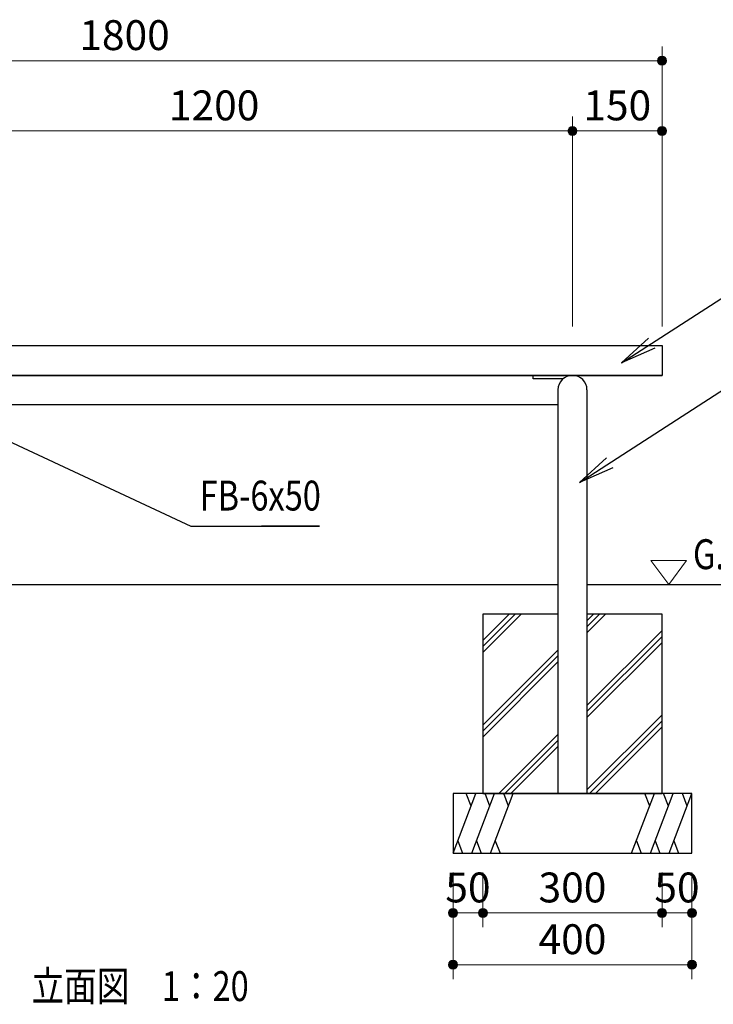
# Model space of a CAD drawing. Extents: x 0 to 8400, y 0 to 5940.
# Drawn here: x 2276 to 3437, y 2448 to 4096 of the extents above; entities that cross this region are included whole.
import ezdxf
from ezdxf.enums import TextEntityAlignment as Align

# ---------------------------------------------------------------- set-up
doc = ezdxf.new("R2010")
doc.units = 0
doc.header["$LTSCALE"] = 20
for name, color, linetype, lineweight in [('D-STR-DIM\u3000寸法線、寸法値', 7, 'Continuous', 13), ('D-STR-HTXT\u3000旗上げ', 7, 'Continuous', 13), ('D-STR-TXT\u3000文字列', 7, 'Continuous', 13), ('D-STR\u3000構造物外形線', 1, 'Continuous', 25), ('V-nasSTD', 7, 'Continuous', 0)]:
    doc.layers.add(name, color=color, linetype=linetype, lineweight=lineweight)
doc.styles.add('YOKO_GOTHIC', font='txt')
doc.dimstyles.new('Clair_Dim_Gothic', dxfattribs={"dimtxt": 0.18, "dimasz": 0.18, "dimexe": 0.18, "dimexo": 0.0625, "dimgap": 0.09, "dimtad": 1, "dimdec": 4, "dimzin": 0, "dimdsep": 46, "dimtxsty": 'YOKO_GOTHIC', "dimsah": 1, "dimcen": 0.09, "dimadec": 0, "dimazin": 0, "dimtfac": 1, "dimtdec": 4, "dimtofl": 0, "dimtmove": 2, "dimatfit": 3, "dimfxl": 1, "dimtolj": 1, "dimtzin": 0, "dimarcsym": 0})
doc.dimstyles.get("Standard").update_dxf_attribs({"dimtxt": 0.18, "dimasz": 0.18, "dimexe": 0.18, "dimexo": 0.0625, "dimgap": 0.09, "dimtad": 0, "dimtih": 1, "dimtoh": 1, "dimdec": 4, "dimzin": 0, "dimdsep": 46, "dimtxsty": 'Standard', "dimcen": 0.09, "dimadec": 0, "dimazin": 0, "dimtfac": 1, "dimtdec": 4, "dimtofl": 0, "dimtmove": 0, "dimatfit": 3, "dimfxl": 1, "dimtolj": 1, "dimtzin": 0, "dimarcsym": 0})

# ---------------------------------------------------------------- blocks, each defined once
blk = doc.blocks.new('CLAIR_HATCH_PAINT23')
at = {"layer": 'D-STR-DIM\u3000寸法線、寸法値', "linetype": 'Continuous', "lineweight": 0}
for start, end in [(0, 180), (180, 0)]:
    blk.add_arc((2001.1, 3909.8), 7.5, start, end, dxfattribs=at)
blk = doc.blocks.new('CLAIR_HATCH_PAINT24')
at = {"layer": 'D-STR-DIM\u3000寸法線、寸法値', "linetype": 'Continuous', "lineweight": 0}
for start, end in [(0, 180), (180, 0)]:
    blk.add_arc((3201.1, 3909.8), 7.5, start, end, dxfattribs=at)
blk = doc.blocks.new('*D53')
at = {"layer": 'D-STR-DIM\u3000寸法線、寸法値', "linetype": 'Continuous'}
for points in [[(2008.6, 3909.8), (2008.6, 3909.2), (2008.5, 3908.5), (2008.3, 3907.8), (2008.1, 3907.2), (2007.9, 3906.6), (2007.5, 3906), (2007.2, 3905.4), (2006.8, 3904.9), (2006.3, 3904.4), (2005.8, 3904), (2005.2, 3903.6), (2004.7, 3903.2), (2004.1, 3902.9), (2003.4, 3902.7), (2002.8, 3902.5), (2002.1, 3902.4), (2001.4, 3902.3), (2000.8, 3902.3), (2000.1, 3902.4), (1999.4, 3902.5), (1998.8, 3902.7), (1998.2, 3902.9), (1997.6, 3903.2), (1997, 3903.6), (1996.4, 3904), (1995.9, 3904.4), (1995.5, 3904.9), (1995, 3905.4), (1994.7, 3906), (1994.4, 3906.6), (1994.1, 3907.2), (1993.9, 3907.8), (1993.7, 3908.5), (1993.6, 3909.2), (1993.6, 3909.8), (1993.6, 3910.5), (1993.7, 3911.2), (1993.9, 3911.8), (1994.1, 3912.5), (1994.4, 3913.1), (1994.7, 3913.7), (1995, 3914.2), (1995.5, 3914.8), (1995.9, 3915.2), (1996.4, 3915.7), (1997, 3916.1), (1997.6, 3916.4), (1998.2, 3916.7), (1998.8, 3917), (1999.4, 3917.1), (2000.1, 3917.3), (2000.8, 3917.3), (2001.4, 3917.3), (2002.1, 3917.3), (2002.8, 3917.1), (2003.4, 3917), (2004.1, 3916.7), (2004.7, 3916.4), (2005.2, 3916.1), (2005.8, 3915.7), (2006.3, 3915.2), (2006.8, 3914.8), (2007.2, 3914.2), (2007.5, 3913.7), (2007.9, 3913.1), (2008.1, 3912.5), (2008.3, 3911.8), (2008.5, 3911.2), (2008.6, 3910.5)], [(3193.6, 3909.8), (3193.6, 3910.5), (3193.7, 3911.2), (3193.9, 3911.8), (3194.1, 3912.5), (3194.4, 3913.1), (3194.7, 3913.7), (3195, 3914.2), (3195.5, 3914.8), (3195.9, 3915.2), (3196.4, 3915.7), (3197, 3916.1), (3197.6, 3916.4), (3198.2, 3916.7), (3198.8, 3917), (3199.4, 3917.1), (3200.1, 3917.3), (3200.8, 3917.3), (3201.4, 3917.3), (3202.1, 3917.3), (3202.8, 3917.1), (3203.4, 3917), (3204.1, 3916.7), (3204.7, 3916.4), (3205.2, 3916.1), (3205.8, 3915.7), (3206.3, 3915.2), (3206.8, 3914.8), (3207.2, 3914.2), (3207.5, 3913.7), (3207.9, 3913.1), (3208.1, 3912.5), (3208.3, 3911.8), (3208.5, 3911.2), (3208.6, 3910.5), (3208.6, 3909.8), (3208.6, 3909.2), (3208.5, 3908.5), (3208.3, 3907.8), (3208.1, 3907.2), (3207.9, 3906.6), (3207.5, 3906), (3207.2, 3905.4), (3206.8, 3904.9), (3206.3, 3904.4), (3205.8, 3904), (3205.2, 3903.6), (3204.7, 3903.2), (3204.1, 3902.9), (3203.4, 3902.7), (3202.8, 3902.5), (3202.1, 3902.4), (3201.4, 3902.3), (3200.8, 3902.3), (3200.1, 3902.4), (3199.4, 3902.5), (3198.8, 3902.7), (3198.2, 3902.9), (3197.6, 3903.2), (3197, 3903.6), (3196.4, 3904), (3195.9, 3904.4), (3195.5, 3904.9), (3195, 3905.4), (3194.7, 3906), (3194.4, 3906.6), (3194.1, 3907.2), (3193.9, 3907.8), (3193.7, 3908.5), (3193.6, 3909.2)]]:
    blk.add_hatch(color=256, dxfattribs=at).paths.add_polyline_path(points)
at = {"layer": 'D-STR-DIM\u3000寸法線、寸法値'}
for p, q in [((2001.1, 3807.1), (2001.1, 3933.8)), ((3201.1, 3582.8), (3201.1, 3933.8)), ((2001.1, 3909.8), (3201.1, 3909.8))]:
    blk.add_line(p, q, dxfattribs=at)
at = {"layer": 'D-STR-DIM\u3000寸法線、寸法値', "linetype": 'Continuous'}
for name in ['CLAIR_HATCH_PAINT23', 'CLAIR_HATCH_PAINT24']:
    blk.add_blockref(name, (0, 0), dxfattribs=at)
at = {"layer": 'D-STR-DIM\u3000寸法線、寸法値', "style": 'YOKO_GOTHIC'}
blk.add_text('1200', height=50, dxfattribs=at).set_placement((2601.1, 3952.6), align=Align.MIDDLE_CENTER)
blk = doc.blocks.new('_DotSmall')
at = {"color": 0, "linetype": 'ByBlock', "const_width": 0.5}
blk.add_lwpolyline([(-0.0625, 0, 1), (0.0625, 0, 1)], format="xyb", close=True, dxfattribs=at)
blk = doc.blocks.new('CLAIR_HATCH_PAINT25')
at = {"layer": 'D-STR-DIM\u3000寸法線、寸法値', "linetype": 'Continuous', "lineweight": 0}
for start, end in [(0, 180), (180, 0)]:
    blk.add_arc((3201.1, 3909.8), 7.5, start, end, dxfattribs=at)
blk = doc.blocks.new('CLAIR_HATCH_PAINT26')
at = {"layer": 'D-STR-DIM\u3000寸法線、寸法値', "linetype": 'Continuous', "lineweight": 0}
for start, end in [(0, 180), (180, 0)]:
    blk.add_arc((3351.1, 3909.8), 7.5, start, end, dxfattribs=at)
blk = doc.blocks.new('*D56')
at = {"layer": 'D-STR-DIM\u3000寸法線、寸法値', "linetype": 'Continuous'}
for points in [[(3208.6, 3909.8), (3208.6, 3909.2), (3208.5, 3908.5), (3208.3, 3907.8), (3208.1, 3907.2), (3207.9, 3906.6), (3207.5, 3906), (3207.2, 3905.4), (3206.8, 3904.9), (3206.3, 3904.4), (3205.8, 3904), (3205.2, 3903.6), (3204.7, 3903.2), (3204.1, 3902.9), (3203.4, 3902.7), (3202.8, 3902.5), (3202.1, 3902.4), (3201.4, 3902.3), (3200.8, 3902.3), (3200.1, 3902.4), (3199.4, 3902.5), (3198.8, 3902.7), (3198.2, 3902.9), (3197.6, 3903.2), (3197, 3903.6), (3196.4, 3904), (3195.9, 3904.4), (3195.5, 3904.9), (3195, 3905.4), (3194.7, 3906), (3194.4, 3906.6), (3194.1, 3907.2), (3193.9, 3907.8), (3193.7, 3908.5), (3193.6, 3909.2), (3193.6, 3909.8), (3193.6, 3910.5), (3193.7, 3911.2), (3193.9, 3911.8), (3194.1, 3912.5), (3194.4, 3913.1), (3194.7, 3913.7), (3195, 3914.2), (3195.5, 3914.8), (3195.9, 3915.2), (3196.4, 3915.7), (3197, 3916.1), (3197.6, 3916.4), (3198.2, 3916.7), (3198.8, 3917), (3199.4, 3917.1), (3200.1, 3917.3), (3200.8, 3917.3), (3201.4, 3917.3), (3202.1, 3917.3), (3202.8, 3917.1), (3203.4, 3917), (3204.1, 3916.7), (3204.7, 3916.4), (3205.2, 3916.1), (3205.8, 3915.7), (3206.3, 3915.2), (3206.8, 3914.8), (3207.2, 3914.2), (3207.5, 3913.7), (3207.9, 3913.1), (3208.1, 3912.5), (3208.3, 3911.8), (3208.5, 3911.2), (3208.6, 3910.5)], [(3343.6, 3909.8), (3343.6, 3910.5), (3343.7, 3911.2), (3343.9, 3911.8), (3344.1, 3912.5), (3344.4, 3913.1), (3344.7, 3913.7), (3345, 3914.2), (3345.5, 3914.8), (3345.9, 3915.2), (3346.4, 3915.7), (3347, 3916.1), (3347.6, 3916.4), (3348.2, 3916.7), (3348.8, 3917), (3349.4, 3917.1), (3350.1, 3917.3), (3350.8, 3917.3), (3351.4, 3917.3), (3352.1, 3917.3), (3352.8, 3917.1), (3353.4, 3917), (3354.1, 3916.7), (3354.7, 3916.4), (3355.2, 3916.1), (3355.8, 3915.7), (3356.3, 3915.2), (3356.8, 3914.8), (3357.2, 3914.2), (3357.5, 3913.7), (3357.9, 3913.1), (3358.1, 3912.5), (3358.3, 3911.8), (3358.5, 3911.2), (3358.6, 3910.5), (3358.6, 3909.8), (3358.6, 3909.2), (3358.5, 3908.5), (3358.3, 3907.8), (3358.1, 3907.2), (3357.9, 3906.6), (3357.5, 3906), (3357.2, 3905.4), (3356.8, 3904.9), (3356.3, 3904.4), (3355.8, 3904), (3355.2, 3903.6), (3354.7, 3903.2), (3354.1, 3902.9), (3353.4, 3902.7), (3352.8, 3902.5), (3352.1, 3902.4), (3351.4, 3902.3), (3350.8, 3902.3), (3350.1, 3902.4), (3349.4, 3902.5), (3348.8, 3902.7), (3348.2, 3902.9), (3347.6, 3903.2), (3347, 3903.6), (3346.4, 3904), (3345.9, 3904.4), (3345.5, 3904.9), (3345, 3905.4), (3344.7, 3906), (3344.4, 3906.6), (3344.1, 3907.2), (3343.9, 3907.8), (3343.7, 3908.5), (3343.6, 3909.2)]]:
    blk.add_hatch(color=256, dxfattribs=at).paths.add_polyline_path(points)
at = {"layer": 'D-STR-DIM\u3000寸法線、寸法値'}
for p, q in [((3201.1, 3582.8), (3201.1, 3933.8)), ((3351.1, 3582.8), (3351.1, 3933.8)), ((3201.1, 3909.8), (3351.1, 3909.8))]:
    blk.add_line(p, q, dxfattribs=at)
at = {"layer": 'D-STR-DIM\u3000寸法線、寸法値', "linetype": 'Continuous'}
for name in ['CLAIR_HATCH_PAINT25', 'CLAIR_HATCH_PAINT26']:
    blk.add_blockref(name, (0, 0), dxfattribs=at)
at = {"layer": 'D-STR-DIM\u3000寸法線、寸法値', "style": 'YOKO_GOTHIC'}
blk.add_text('150', height=50, dxfattribs=at).set_placement((3276.1, 3952.6), align=Align.MIDDLE_CENTER)
blk = doc.blocks.new('CLAIR_HATCH_PAINT27')
at = {"layer": 'D-STR-DIM\u3000寸法線、寸法値', "linetype": 'Continuous', "lineweight": 0}
for start, end in [(0, 180), (180, 0)]:
    blk.add_arc((1551.1, 4027.4), 7.5, start, end, dxfattribs=at)
blk = doc.blocks.new('CLAIR_HATCH_PAINT28')
at = {"layer": 'D-STR-DIM\u3000寸法線、寸法値', "linetype": 'Continuous', "lineweight": 0}
for start, end in [(0, 180), (180, 0)]:
    blk.add_arc((3351.1, 4027.4), 7.5, start, end, dxfattribs=at)
blk = doc.blocks.new('*D59')
at = {"layer": 'D-STR-DIM\u3000寸法線、寸法値', "linetype": 'Continuous'}
for points in [[(1558.6, 4027.4), (1558.6, 4026.7), (1558.5, 4026.1), (1558.3, 4025.4), (1558.1, 4024.8), (1557.9, 4024.2), (1557.5, 4023.6), (1557.2, 4023), (1556.8, 4022.5), (1556.3, 4022), (1555.8, 4021.5), (1555.2, 4021.2), (1554.7, 4020.8), (1554.1, 4020.5), (1553.4, 4020.3), (1552.8, 4020.1), (1552.1, 4020), (1551.4, 4019.9), (1550.8, 4019.9), (1550.1, 4020), (1549.4, 4020.1), (1548.8, 4020.3), (1548.2, 4020.5), (1547.6, 4020.8), (1547, 4021.2), (1546.4, 4021.5), (1545.9, 4022), (1545.5, 4022.5), (1545, 4023), (1544.7, 4023.6), (1544.4, 4024.2), (1544.1, 4024.8), (1543.9, 4025.4), (1543.7, 4026.1), (1543.6, 4026.7), (1543.6, 4027.4), (1543.6, 4028.1), (1543.7, 4028.8), (1543.9, 4029.4), (1544.1, 4030), (1544.4, 4030.7), (1544.7, 4031.3), (1545, 4031.8), (1545.5, 4032.3), (1545.9, 4032.8), (1546.4, 4033.3), (1547, 4033.7), (1547.6, 4034), (1548.2, 4034.3), (1548.8, 4034.5), (1549.4, 4034.7), (1550.1, 4034.8), (1550.8, 4034.9), (1551.4, 4034.9), (1552.1, 4034.8), (1552.8, 4034.7), (1553.4, 4034.5), (1554.1, 4034.3), (1554.7, 4034), (1555.2, 4033.7), (1555.8, 4033.3), (1556.3, 4032.8), (1556.8, 4032.3), (1557.2, 4031.8), (1557.5, 4031.3), (1557.9, 4030.7), (1558.1, 4030), (1558.3, 4029.4), (1558.5, 4028.8), (1558.6, 4028.1)], [(3343.6, 4027.4), (3343.6, 4028.1), (3343.7, 4028.8), (3343.9, 4029.4), (3344.1, 4030), (3344.4, 4030.7), (3344.7, 4031.3), (3345, 4031.8), (3345.5, 4032.3), (3345.9, 4032.8), (3346.4, 4033.3), (3347, 4033.7), (3347.6, 4034), (3348.2, 4034.3), (3348.8, 4034.5), (3349.4, 4034.7), (3350.1, 4034.8), (3350.8, 4034.9), (3351.4, 4034.9), (3352.1, 4034.8), (3352.8, 4034.7), (3353.4, 4034.5), (3354.1, 4034.3), (3354.7, 4034), (3355.2, 4033.7), (3355.8, 4033.3), (3356.3, 4032.8), (3356.8, 4032.3), (3357.2, 4031.8), (3357.5, 4031.3), (3357.9, 4030.7), (3358.1, 4030), (3358.3, 4029.4), (3358.5, 4028.8), (3358.6, 4028.1), (3358.6, 4027.4), (3358.6, 4026.7), (3358.5, 4026.1), (3358.3, 4025.4), (3358.1, 4024.8), (3357.9, 4024.2), (3357.5, 4023.6), (3357.2, 4023), (3356.8, 4022.5), (3356.3, 4022), (3355.8, 4021.5), (3355.2, 4021.2), (3354.7, 4020.8), (3354.1, 4020.5), (3353.4, 4020.3), (3352.8, 4020.1), (3352.1, 4020), (3351.4, 4019.9), (3350.8, 4019.9), (3350.1, 4020), (3349.4, 4020.1), (3348.8, 4020.3), (3348.2, 4020.5), (3347.6, 4020.8), (3347, 4021.2), (3346.4, 4021.5), (3345.9, 4022), (3345.5, 4022.5), (3345, 4023), (3344.7, 4023.6), (3344.4, 4024.2), (3344.1, 4024.8), (3343.9, 4025.4), (3343.7, 4026.1), (3343.6, 4026.7)]]:
    blk.add_hatch(color=256, dxfattribs=at).paths.add_polyline_path(points)
at = {"layer": 'D-STR-DIM\u3000寸法線、寸法値'}
for p, q in [((1551.1, 3582.8), (1551.1, 4051.4)), ((3351.1, 3582.8), (3351.1, 4051.4)), ((1551.1, 4027.4), (3351.1, 4027.4))]:
    blk.add_line(p, q, dxfattribs=at)
at = {"layer": 'D-STR-DIM\u3000寸法線、寸法値', "linetype": 'Continuous'}
for name in ['CLAIR_HATCH_PAINT27', 'CLAIR_HATCH_PAINT28']:
    blk.add_blockref(name, (0, 0), dxfattribs=at)
at = {"layer": 'D-STR-DIM\u3000寸法線、寸法値', "style": 'YOKO_GOTHIC'}
blk.add_text('1800', height=50, dxfattribs=at).set_placement((2451.1, 4070.2), align=Align.MIDDLE_CENTER)
blk = doc.blocks.new('CLAIR_HATCH_PAINT47')
at = {"layer": 'D-STR-DIM\u3000寸法線、寸法値', "linetype": 'Continuous', "lineweight": 0}
for start, end in [(0, 180), (180, 0)]:
    blk.add_arc((3001.1, 2600.9), 7.5, start, end, dxfattribs=at)
blk = doc.blocks.new('CLAIR_HATCH_PAINT48')
at = {"layer": 'D-STR-DIM\u3000寸法線、寸法値', "linetype": 'Continuous', "lineweight": 0}
for start, end in [(0, 180), (180, 0)]:
    blk.add_arc((3051.1, 2600.9), 7.5, start, end, dxfattribs=at)
blk = doc.blocks.new('*D89')
at = {"layer": 'D-STR-DIM\u3000寸法線、寸法値', "linetype": 'Continuous'}
for points in [[(3008.6, 2600.9), (3008.6, 2600.2), (3008.5, 2599.5), (3008.3, 2598.9), (3008.1, 2598.2), (3007.9, 2597.6), (3007.5, 2597), (3007.2, 2596.5), (3006.8, 2595.9), (3006.3, 2595.4), (3005.8, 2595), (3005.2, 2594.6), (3004.7, 2594.3), (3004.1, 2594), (3003.4, 2593.7), (3002.8, 2593.5), (3002.1, 2593.4), (3001.4, 2593.4), (3000.8, 2593.4), (3000.1, 2593.4), (2999.4, 2593.5), (2998.8, 2593.7), (2998.2, 2594), (2997.6, 2594.3), (2997, 2594.6), (2996.4, 2595), (2995.9, 2595.4), (2995.5, 2595.9), (2995, 2596.5), (2994.7, 2597), (2994.4, 2597.6), (2994.1, 2598.2), (2993.9, 2598.9), (2993.7, 2599.5), (2993.6, 2600.2), (2993.6, 2600.9), (2993.6, 2601.5), (2993.7, 2602.2), (2993.9, 2602.9), (2994.1, 2603.5), (2994.4, 2604.1), (2994.7, 2604.7), (2995, 2605.3), (2995.5, 2605.8), (2995.9, 2606.3), (2996.4, 2606.7), (2997, 2607.1), (2997.6, 2607.5), (2998.2, 2607.8), (2998.8, 2608), (2999.4, 2608.2), (3000.1, 2608.3), (3000.8, 2608.4), (3001.4, 2608.4), (3002.1, 2608.3), (3002.8, 2608.2), (3003.4, 2608), (3004.1, 2607.8), (3004.7, 2607.5), (3005.2, 2607.1), (3005.8, 2606.7), (3006.3, 2606.3), (3006.8, 2605.8), (3007.2, 2605.3), (3007.5, 2604.7), (3007.9, 2604.1), (3008.1, 2603.5), (3008.3, 2602.9), (3008.5, 2602.2), (3008.6, 2601.5)], [(3043.6, 2600.9), (3043.6, 2601.5), (3043.7, 2602.2), (3043.9, 2602.9), (3044.1, 2603.5), (3044.4, 2604.1), (3044.7, 2604.7), (3045, 2605.3), (3045.5, 2605.8), (3045.9, 2606.3), (3046.4, 2606.7), (3047, 2607.1), (3047.6, 2607.5), (3048.2, 2607.8), (3048.8, 2608), (3049.4, 2608.2), (3050.1, 2608.3), (3050.8, 2608.4), (3051.4, 2608.4), (3052.1, 2608.3), (3052.8, 2608.2), (3053.4, 2608), (3054.1, 2607.8), (3054.7, 2607.5), (3055.2, 2607.1), (3055.8, 2606.7), (3056.3, 2606.3), (3056.8, 2605.8), (3057.2, 2605.3), (3057.5, 2604.7), (3057.9, 2604.1), (3058.1, 2603.5), (3058.3, 2602.9), (3058.5, 2602.2), (3058.6, 2601.5), (3058.6, 2600.9), (3058.6, 2600.2), (3058.5, 2599.5), (3058.3, 2598.9), (3058.1, 2598.2), (3057.9, 2597.6), (3057.5, 2597), (3057.2, 2596.5), (3056.8, 2595.9), (3056.3, 2595.4), (3055.8, 2595), (3055.2, 2594.6), (3054.7, 2594.3), (3054.1, 2594), (3053.4, 2593.7), (3052.8, 2593.5), (3052.1, 2593.4), (3051.4, 2593.4), (3050.8, 2593.4), (3050.1, 2593.4), (3049.4, 2593.5), (3048.8, 2593.7), (3048.2, 2594), (3047.6, 2594.3), (3047, 2594.6), (3046.4, 2595), (3045.9, 2595.4), (3045.5, 2595.9), (3045, 2596.5), (3044.7, 2597), (3044.4, 2597.6), (3044.1, 2598.2), (3043.9, 2598.9), (3043.7, 2599.5), (3043.6, 2600.2)]]:
    blk.add_hatch(color=256, dxfattribs=at).paths.add_polyline_path(points)
at = {"layer": 'D-STR-DIM\u3000寸法線、寸法値'}
for p, q in [((3001.1, 2668.8), (3001.1, 2576.9)), ((3051.1, 2668.8), (3051.1, 2576.9)), ((3001.1, 2600.9), (3051.1, 2600.9))]:
    blk.add_line(p, q, dxfattribs=at)
at = {"layer": 'D-STR-DIM\u3000寸法線、寸法値', "linetype": 'Continuous'}
for name in ['CLAIR_HATCH_PAINT47', 'CLAIR_HATCH_PAINT48']:
    blk.add_blockref(name, (0, 0), dxfattribs=at)
at = {"layer": 'D-STR-DIM\u3000寸法線、寸法値', "style": 'YOKO_GOTHIC'}
blk.add_text('50', height=50, dxfattribs=at).set_placement((3026.1, 2643.6), align=Align.MIDDLE_CENTER)
blk = doc.blocks.new('CLAIR_HATCH_PAINT49')
at = {"layer": 'D-STR-DIM\u3000寸法線、寸法値', "linetype": 'Continuous', "lineweight": 0}
for start, end in [(0, 180), (180, 0)]:
    blk.add_arc((3051.1, 2600.9), 7.5, start, end, dxfattribs=at)
blk = doc.blocks.new('CLAIR_HATCH_PAINT50')
at = {"layer": 'D-STR-DIM\u3000寸法線、寸法値', "linetype": 'Continuous', "lineweight": 0}
for start, end in [(0, 180), (180, 0)]:
    blk.add_arc((3351.1, 2600.9), 7.5, start, end, dxfattribs=at)
blk = doc.blocks.new('*D92')
at = {"layer": 'D-STR-DIM\u3000寸法線、寸法値', "linetype": 'Continuous'}
for points in [[(3058.6, 2600.9), (3058.6, 2600.2), (3058.5, 2599.5), (3058.3, 2598.9), (3058.1, 2598.2), (3057.9, 2597.6), (3057.5, 2597), (3057.2, 2596.5), (3056.8, 2595.9), (3056.3, 2595.4), (3055.8, 2595), (3055.2, 2594.6), (3054.7, 2594.3), (3054.1, 2594), (3053.4, 2593.7), (3052.8, 2593.5), (3052.1, 2593.4), (3051.4, 2593.4), (3050.8, 2593.4), (3050.1, 2593.4), (3049.4, 2593.5), (3048.8, 2593.7), (3048.2, 2594), (3047.6, 2594.3), (3047, 2594.6), (3046.4, 2595), (3045.9, 2595.4), (3045.5, 2595.9), (3045, 2596.5), (3044.7, 2597), (3044.4, 2597.6), (3044.1, 2598.2), (3043.9, 2598.9), (3043.7, 2599.5), (3043.6, 2600.2), (3043.6, 2600.9), (3043.6, 2601.5), (3043.7, 2602.2), (3043.9, 2602.9), (3044.1, 2603.5), (3044.4, 2604.1), (3044.7, 2604.7), (3045, 2605.3), (3045.5, 2605.8), (3045.9, 2606.3), (3046.4, 2606.7), (3047, 2607.1), (3047.6, 2607.5), (3048.2, 2607.8), (3048.8, 2608), (3049.4, 2608.2), (3050.1, 2608.3), (3050.8, 2608.4), (3051.4, 2608.4), (3052.1, 2608.3), (3052.8, 2608.2), (3053.4, 2608), (3054.1, 2607.8), (3054.7, 2607.5), (3055.2, 2607.1), (3055.8, 2606.7), (3056.3, 2606.3), (3056.8, 2605.8), (3057.2, 2605.3), (3057.5, 2604.7), (3057.9, 2604.1), (3058.1, 2603.5), (3058.3, 2602.9), (3058.5, 2602.2), (3058.6, 2601.5)], [(3343.6, 2600.9), (3343.6, 2601.5), (3343.7, 2602.2), (3343.9, 2602.9), (3344.1, 2603.5), (3344.4, 2604.1), (3344.7, 2604.7), (3345, 2605.3), (3345.5, 2605.8), (3345.9, 2606.3), (3346.4, 2606.7), (3347, 2607.1), (3347.6, 2607.5), (3348.2, 2607.8), (3348.8, 2608), (3349.4, 2608.2), (3350.1, 2608.3), (3350.8, 2608.4), (3351.4, 2608.4), (3352.1, 2608.3), (3352.8, 2608.2), (3353.4, 2608), (3354.1, 2607.8), (3354.7, 2607.5), (3355.2, 2607.1), (3355.8, 2606.7), (3356.3, 2606.3), (3356.8, 2605.8), (3357.2, 2605.3), (3357.5, 2604.7), (3357.9, 2604.1), (3358.1, 2603.5), (3358.3, 2602.9), (3358.5, 2602.2), (3358.6, 2601.5), (3358.6, 2600.9), (3358.6, 2600.2), (3358.5, 2599.5), (3358.3, 2598.9), (3358.1, 2598.2), (3357.9, 2597.6), (3357.5, 2597), (3357.2, 2596.5), (3356.8, 2595.9), (3356.3, 2595.4), (3355.8, 2595), (3355.2, 2594.6), (3354.7, 2594.3), (3354.1, 2594), (3353.4, 2593.7), (3352.8, 2593.5), (3352.1, 2593.4), (3351.4, 2593.4), (3350.8, 2593.4), (3350.1, 2593.4), (3349.4, 2593.5), (3348.8, 2593.7), (3348.2, 2594), (3347.6, 2594.3), (3347, 2594.6), (3346.4, 2595), (3345.9, 2595.4), (3345.5, 2595.9), (3345, 2596.5), (3344.7, 2597), (3344.4, 2597.6), (3344.1, 2598.2), (3343.9, 2598.9), (3343.7, 2599.5), (3343.6, 2600.2)]]:
    blk.add_hatch(color=256, dxfattribs=at).paths.add_polyline_path(points)
at = {"layer": 'D-STR-DIM\u3000寸法線、寸法値'}
for p, q in [((3051.1, 2668.8), (3051.1, 2576.9)), ((3351.1, 2668.8), (3351.1, 2576.9)), ((3051.1, 2600.9), (3351.1, 2600.9))]:
    blk.add_line(p, q, dxfattribs=at)
at = {"layer": 'D-STR-DIM\u3000寸法線、寸法値', "linetype": 'Continuous'}
for name in ['CLAIR_HATCH_PAINT49', 'CLAIR_HATCH_PAINT50']:
    blk.add_blockref(name, (0, 0), dxfattribs=at)
at = {"layer": 'D-STR-DIM\u3000寸法線、寸法値', "style": 'YOKO_GOTHIC'}
blk.add_text('300', height=50, dxfattribs=at).set_placement((3201.1, 2643.6), align=Align.MIDDLE_CENTER)
blk = doc.blocks.new('CLAIR_HATCH_PAINT51')
at = {"layer": 'D-STR-DIM\u3000寸法線、寸法値', "linetype": 'Continuous', "lineweight": 0}
for start, end in [(0, 180), (180, 0)]:
    blk.add_arc((3351.1, 2600.9), 7.5, start, end, dxfattribs=at)
blk = doc.blocks.new('CLAIR_HATCH_PAINT52')
at = {"layer": 'D-STR-DIM\u3000寸法線、寸法値', "linetype": 'Continuous', "lineweight": 0}
for start, end in [(0, 180), (180, 0)]:
    blk.add_arc((3401.1, 2600.9), 7.5, start, end, dxfattribs=at)
blk = doc.blocks.new('*D95')
at = {"layer": 'D-STR-DIM\u3000寸法線、寸法値', "linetype": 'Continuous'}
for points in [[(3358.6, 2600.9), (3358.6, 2600.2), (3358.5, 2599.5), (3358.3, 2598.9), (3358.1, 2598.2), (3357.9, 2597.6), (3357.5, 2597), (3357.2, 2596.5), (3356.8, 2595.9), (3356.3, 2595.4), (3355.8, 2595), (3355.2, 2594.6), (3354.7, 2594.3), (3354.1, 2594), (3353.4, 2593.7), (3352.8, 2593.5), (3352.1, 2593.4), (3351.4, 2593.4), (3350.8, 2593.4), (3350.1, 2593.4), (3349.4, 2593.5), (3348.8, 2593.7), (3348.2, 2594), (3347.6, 2594.3), (3347, 2594.6), (3346.4, 2595), (3345.9, 2595.4), (3345.5, 2595.9), (3345, 2596.5), (3344.7, 2597), (3344.4, 2597.6), (3344.1, 2598.2), (3343.9, 2598.9), (3343.7, 2599.5), (3343.6, 2600.2), (3343.6, 2600.9), (3343.6, 2601.5), (3343.7, 2602.2), (3343.9, 2602.9), (3344.1, 2603.5), (3344.4, 2604.1), (3344.7, 2604.7), (3345, 2605.3), (3345.5, 2605.8), (3345.9, 2606.3), (3346.4, 2606.7), (3347, 2607.1), (3347.6, 2607.5), (3348.2, 2607.8), (3348.8, 2608), (3349.4, 2608.2), (3350.1, 2608.3), (3350.8, 2608.4), (3351.4, 2608.4), (3352.1, 2608.3), (3352.8, 2608.2), (3353.4, 2608), (3354.1, 2607.8), (3354.7, 2607.5), (3355.2, 2607.1), (3355.8, 2606.7), (3356.3, 2606.3), (3356.8, 2605.8), (3357.2, 2605.3), (3357.5, 2604.7), (3357.9, 2604.1), (3358.1, 2603.5), (3358.3, 2602.9), (3358.5, 2602.2), (3358.6, 2601.5)], [(3393.6, 2600.9), (3393.6, 2601.5), (3393.7, 2602.2), (3393.9, 2602.9), (3394.1, 2603.5), (3394.4, 2604.1), (3394.7, 2604.7), (3395, 2605.3), (3395.5, 2605.8), (3395.9, 2606.3), (3396.4, 2606.7), (3397, 2607.1), (3397.6, 2607.5), (3398.2, 2607.8), (3398.8, 2608), (3399.4, 2608.2), (3400.1, 2608.3), (3400.8, 2608.4), (3401.4, 2608.4), (3402.1, 2608.3), (3402.8, 2608.2), (3403.4, 2608), (3404.1, 2607.8), (3404.7, 2607.5), (3405.2, 2607.1), (3405.8, 2606.7), (3406.3, 2606.3), (3406.8, 2605.8), (3407.2, 2605.3), (3407.5, 2604.7), (3407.9, 2604.1), (3408.1, 2603.5), (3408.3, 2602.9), (3408.5, 2602.2), (3408.6, 2601.5), (3408.6, 2600.9), (3408.6, 2600.2), (3408.5, 2599.5), (3408.3, 2598.9), (3408.1, 2598.2), (3407.9, 2597.6), (3407.5, 2597), (3407.2, 2596.5), (3406.8, 2595.9), (3406.3, 2595.4), (3405.8, 2595), (3405.2, 2594.6), (3404.7, 2594.3), (3404.1, 2594), (3403.4, 2593.7), (3402.8, 2593.5), (3402.1, 2593.4), (3401.4, 2593.4), (3400.8, 2593.4), (3400.1, 2593.4), (3399.4, 2593.5), (3398.8, 2593.7), (3398.2, 2594), (3397.6, 2594.3), (3397, 2594.6), (3396.4, 2595), (3395.9, 2595.4), (3395.5, 2595.9), (3395, 2596.5), (3394.7, 2597), (3394.4, 2597.6), (3394.1, 2598.2), (3393.9, 2598.9), (3393.7, 2599.5), (3393.6, 2600.2)]]:
    blk.add_hatch(color=256, dxfattribs=at).paths.add_polyline_path(points)
at = {"layer": 'D-STR-DIM\u3000寸法線、寸法値'}
for p, q in [((3351.1, 2668.8), (3351.1, 2576.9)), ((3401.1, 2668.8), (3401.1, 2576.9)), ((3351.1, 2600.9), (3401.1, 2600.9))]:
    blk.add_line(p, q, dxfattribs=at)
at = {"layer": 'D-STR-DIM\u3000寸法線、寸法値', "linetype": 'Continuous'}
for name in ['CLAIR_HATCH_PAINT51', 'CLAIR_HATCH_PAINT52']:
    blk.add_blockref(name, (0, 0), dxfattribs=at)
at = {"layer": 'D-STR-DIM\u3000寸法線、寸法値', "style": 'YOKO_GOTHIC'}
blk.add_text('50', height=50, dxfattribs=at).set_placement((3376.1, 2643.6), align=Align.MIDDLE_CENTER)
blk = doc.blocks.new('CLAIR_HATCH_PAINT53')
at = {"layer": 'D-STR-DIM\u3000寸法線、寸法値', "linetype": 'Continuous', "lineweight": 0}
for start, end in [(0, 180), (180, 0)]:
    blk.add_arc((3001.1, 2514.3), 7.5, start, end, dxfattribs=at)
blk = doc.blocks.new('CLAIR_HATCH_PAINT54')
at = {"layer": 'D-STR-DIM\u3000寸法線、寸法値', "linetype": 'Continuous', "lineweight": 0}
for start, end in [(0, 180), (180, 0)]:
    blk.add_arc((3401.1, 2514.3), 7.5, start, end, dxfattribs=at)
blk = doc.blocks.new('*D98')
at = {"layer": 'D-STR-DIM\u3000寸法線、寸法値', "linetype": 'Continuous'}
for points in [[(3008.6, 2514.3), (3008.6, 2513.6), (3008.5, 2512.9), (3008.3, 2512.3), (3008.1, 2511.6), (3007.9, 2511), (3007.5, 2510.4), (3007.2, 2509.9), (3006.8, 2509.3), (3006.3, 2508.9), (3005.8, 2508.4), (3005.2, 2508), (3004.7, 2507.7), (3004.1, 2507.4), (3003.4, 2507.1), (3002.8, 2507), (3002.1, 2506.8), (3001.4, 2506.8), (3000.8, 2506.8), (3000.1, 2506.8), (2999.4, 2507), (2998.8, 2507.1), (2998.2, 2507.4), (2997.6, 2507.7), (2997, 2508), (2996.4, 2508.4), (2995.9, 2508.9), (2995.5, 2509.3), (2995, 2509.9), (2994.7, 2510.4), (2994.4, 2511), (2994.1, 2511.6), (2993.9, 2512.3), (2993.7, 2512.9), (2993.6, 2513.6), (2993.6, 2514.3), (2993.6, 2515), (2993.7, 2515.6), (2993.9, 2516.3), (2994.1, 2516.9), (2994.4, 2517.5), (2994.7, 2518.1), (2995, 2518.7), (2995.5, 2519.2), (2995.9, 2519.7), (2996.4, 2520.1), (2997, 2520.5), (2997.6, 2520.9), (2998.2, 2521.2), (2998.8, 2521.4), (2999.4, 2521.6), (3000.1, 2521.7), (3000.8, 2521.8), (3001.4, 2521.8), (3002.1, 2521.7), (3002.8, 2521.6), (3003.4, 2521.4), (3004.1, 2521.2), (3004.7, 2520.9), (3005.2, 2520.5), (3005.8, 2520.1), (3006.3, 2519.7), (3006.8, 2519.2), (3007.2, 2518.7), (3007.5, 2518.1), (3007.9, 2517.5), (3008.1, 2516.9), (3008.3, 2516.3), (3008.5, 2515.6), (3008.6, 2515)], [(3393.6, 2514.3), (3393.6, 2515), (3393.7, 2515.6), (3393.9, 2516.3), (3394.1, 2516.9), (3394.4, 2517.5), (3394.7, 2518.1), (3395, 2518.7), (3395.5, 2519.2), (3395.9, 2519.7), (3396.4, 2520.1), (3397, 2520.5), (3397.6, 2520.9), (3398.2, 2521.2), (3398.8, 2521.4), (3399.4, 2521.6), (3400.1, 2521.7), (3400.8, 2521.8), (3401.4, 2521.8), (3402.1, 2521.7), (3402.8, 2521.6), (3403.4, 2521.4), (3404.1, 2521.2), (3404.7, 2520.9), (3405.2, 2520.5), (3405.8, 2520.1), (3406.3, 2519.7), (3406.8, 2519.2), (3407.2, 2518.7), (3407.5, 2518.1), (3407.9, 2517.5), (3408.1, 2516.9), (3408.3, 2516.3), (3408.5, 2515.6), (3408.6, 2515), (3408.6, 2514.3), (3408.6, 2513.6), (3408.5, 2512.9), (3408.3, 2512.3), (3408.1, 2511.6), (3407.9, 2511), (3407.5, 2510.4), (3407.2, 2509.9), (3406.8, 2509.3), (3406.3, 2508.9), (3405.8, 2508.4), (3405.2, 2508), (3404.7, 2507.7), (3404.1, 2507.4), (3403.4, 2507.1), (3402.8, 2507), (3402.1, 2506.8), (3401.4, 2506.8), (3400.8, 2506.8), (3400.1, 2506.8), (3399.4, 2507), (3398.8, 2507.1), (3398.2, 2507.4), (3397.6, 2507.7), (3397, 2508), (3396.4, 2508.4), (3395.9, 2508.9), (3395.5, 2509.3), (3395, 2509.9), (3394.7, 2510.4), (3394.4, 2511), (3394.1, 2511.6), (3393.9, 2512.3), (3393.7, 2512.9), (3393.6, 2513.6)]]:
    blk.add_hatch(color=256, dxfattribs=at).paths.add_polyline_path(points)
at = {"layer": 'D-STR-DIM\u3000寸法線、寸法値'}
for p, q in [((3001.1, 2668.8), (3001.1, 2490.3)), ((3401.1, 2668.8), (3401.1, 2490.3)), ((3001.1, 2514.3), (3401.1, 2514.3))]:
    blk.add_line(p, q, dxfattribs=at)
at = {"layer": 'D-STR-DIM\u3000寸法線、寸法値', "linetype": 'Continuous'}
for name in ['CLAIR_HATCH_PAINT53', 'CLAIR_HATCH_PAINT54']:
    blk.add_blockref(name, (0, 0), dxfattribs=at)
at = {"layer": 'D-STR-DIM\u3000寸法線、寸法値', "style": 'YOKO_GOTHIC'}
blk.add_text('400', height=50, dxfattribs=at).set_placement((3201.1, 2557), align=Align.MIDDLE_CENTER)

msp = doc.modelspace()

# ---------------------------------------------------------------- linework, layer by layer
at = {"layer": 'D-STR\u3000構造物外形線'}
for p, q in [((2025.41, 3500.78), (3351.11, 3500.78)), ((3176.81, 3476.48), (3176.81, 2800.78)), ((3225.41, 3476.48), (3225.41, 2800.78)), ((2025.41, 3452.18), (3176.81, 3452.18)), ((2025.41, 3150.78), (3176.81, 3150.78)), ((3225.41, 3150.78), (3498.97, 3150.78)), ((3051.11, 3056.75), (3095.14, 3100.78)), ((3051.11, 3046.75), (3105.14, 3100.78)), ((3051.11, 3036.75), (3115.14, 3100.78)), ((3225.41, 3089.63), (3236.56, 3100.78)), ((3225.41, 3079.63), (3246.56, 3100.78)), ((3225.41, 3069.63), (3256.56, 3100.78)), ((3225.41, 2948.2), (3351.11, 3073.9)), ((3225.41, 2938.2), (3351.11, 3063.9)), ((3225.41, 2928.2), (3351.11, 3053.9)), ((3051.11, 2915.33), (3176.81, 3041.03)), ((3051.11, 2905.33), (3176.81, 3031.03)), ((3051.11, 2895.33), (3176.81, 3021.03)), ((3225.41, 2806.78), (3351.11, 2932.48)), ((3229.4, 2800.78), (3351.11, 2922.48)), ((3239.4, 2800.78), (3351.11, 2912.48)), ((3077.98, 2800.78), (3176.81, 2899.6)), ((3087.98, 2800.78), (3176.81, 2889.6)), ((3097.98, 2800.78), (3176.81, 2879.6)), ((3001.11, 2700.78), (3039.36, 2800.78)), ((3031.35, 2779.84), (3023.34, 2800.78)), ((3032.43, 2700.78), (3070.69, 2800.78)), ((3062.68, 2779.84), (3054.67, 2800.78)), ((3063.76, 2700.78), (3102.01, 2800.78)), ((3094, 2779.84), (3085.99, 2800.78)), ((3300.21, 2700.78), (3338.46, 2800.78)), ((3330.45, 2779.84), (3322.44, 2800.78)), ((3331.53, 2700.78), (3369.78, 2800.78)), ((3361.78, 2779.84), (3353.77, 2800.78)), ((3362.86, 2700.78), (3401.11, 2800.78)), ((3393.1, 2779.84), (3385.09, 2800.78)), ((3009.12, 2721.71), (3017.13, 2700.78)), ((3040.44, 2721.71), (3048.45, 2700.78)), ((3071.77, 2721.71), (3079.78, 2700.78)), ((3308.22, 2721.71), (3316.22, 2700.78)), ((3339.54, 2721.71), (3347.55, 2700.78)), ((3370.87, 2721.71), (3378.88, 2700.78))]:
    msp.add_line(p, q, dxfattribs=at)
for points in [[(2025.41, 3550.78), (3351.11, 3550.78), (3351.11, 3500.78), (2025.41, 3500.78)], [(3185.12, 3494.78), (3135.12, 3494.78), (3135.12, 3500.78), (3176.81, 3500.78)], [(3176.81, 3100.78), (3051.11, 3100.78), (3051.11, 2800.78), (3351.11, 2800.78), (3351.11, 3100.78), (3225.41, 3100.78)]]:
    msp.add_lwpolyline(points, dxfattribs=at)
msp.add_lwpolyline([(3001.11, 2700.78), (3401.11, 2700.78), (3401.11, 2800.78), (3001.11, 2800.78)], close=True, dxfattribs=at)
msp.add_arc((3201.11, 3476.48), 24.3, 0, 180, dxfattribs=at)
at = {"layer": 'V-nasSTD', "lineweight": 0}
for p, q in [((3392.19, 3190.78), (3332.19, 3190.78)), ((3362.19, 3150.78), (3332.19, 3190.78)), ((3362.19, 3150.78), (3392.19, 3190.78))]:
    msp.add_line(p, q, dxfattribs=at)

# ---------------------------------------------------------------- texts
at = {"layer": 'D-STR-HTXT\u3000旗上げ', "style": 'YOKO_GOTHIC', "width": 0.8}
msp.add_text('FB-6x50', height=50, dxfattribs=at).set_placement((2576.86, 3258.9), align=Align.BOTTOM_LEFT)
at = {"layer": 'D-STR-TXT\u3000文字列', "style": 'YOKO_GOTHIC', "width": 0.8}
msp.add_text('立面図\u30001：20', height=50, dxfattribs=at).set_placement((2295.33, 2437.88), align=Align.BOTTOM_LEFT)
at = {"layer": 'V-nasSTD', "lineweight": 0, "style": 'YOKO_GOTHIC', "width": 0.8}
msp.add_text('G.L', height=50, dxfattribs=at).set_placement((3402.96, 3160.78), align=Align.BOTTOM_LEFT)

# ---------------------------------------------------------------- dimensions: what is measured, and where the dimension line sits
at = {"layer": 'D-STR-DIM\u3000寸法線、寸法値'}
for base, p1, p2, picture, middle in [((3351.11, 4027.41), (1551.11, 3550.78), (3351.11, 3550.78), '*D59', (2451.11, 4070.17)), ((3351.11, 3909.83), (3201.11, 3550.78), (3351.11, 3550.78), '*D56', (3276.11, 3952.58)), ((3051.11, 2600.86), (3001.11, 2700.78), (3051.11, 2700.78), '*D89', (3026.11, 2643.61)), ((3401.11, 2514.28), (3001.11, 2700.78), (3401.11, 2700.78), '*D98', (3201.11, 2557.03)), ((3351.11, 2600.86), (3051.11, 2700.78), (3351.11, 2700.78), '*D92', (3201.11, 2643.61)), ((3401.11, 2600.86), (3351.11, 2700.78), (3401.11, 2700.78), '*D95', (3376.11, 2643.61))]:
    dim = msp.add_linear_dim(base=base, p1=p1, p2=p2, angle=0, dimstyle='Clair_Dim_Gothic', override={"dimtxt": 50, "dimasz": 52.5, "dimexe": 24, "dimexo": 32, "dimgap": 17.7552, "dimdec": 0, "dimlfac": 1, "dimblk1": 'DotSmall', "dimblk2": 'DotSmall', "dimaunit": 1, "dimadec": 4, "dimtfill": 0, "dimtfillclr": 256}, dxfattribs=at)
    dim.commit()
    dim.dimension.update_dxf_attribs({"geometry": picture, "text_midpoint": middle, "dimtype": 161})
dim = msp.add_linear_dim(base=(3201.11, 3909.83), p1=(2001.11, 3775.08), p2=(3201.11, 3550.78), dimstyle='Clair_Dim_Gothic', override={"dimtxt": 50, "dimasz": 52.5, "dimexe": 24, "dimexo": 32, "dimgap": 17.7552, "dimdec": 0, "dimlfac": 1, "dimblk1": 'DotSmall', "dimblk2": 'DotSmall', "dimaunit": 1, "dimadec": 4, "dimtfill": 0, "dimtfillclr": 256}, dxfattribs=at)
dim.commit()
dim.dimension.update_dxf_attribs({"geometry": '*D53', "text_midpoint": (2601.11, 3952.58), "dimtype": 160})

# ---------------------------------------------------------------- leaders
at = {"layer": 'D-STR-HTXT\u3000旗上げ'}
for points in [[(3283.47, 3521.93), (3593.85, 3722.5), (3601.85, 3722.5), (4199.63, 3722.5), (3924.05, 3722.5)], [(3212.8, 3321.69), (3523.18, 3522.26), (3531.18, 3522.26), (3919.07, 3522.26), (3738.98, 3522.26)], [(2048.92, 3487.66), (2561.87, 3248.08), (2569.87, 3248.08), (2777.53, 3248.08), (2680.69, 3248.08)]]:
    msp.add_leader(points, dimstyle='Standard', override={"dimasz": 60, "dimldrblk": 'Open'}, dxfattribs=at)

doc.saveas('drawing.dxf')
